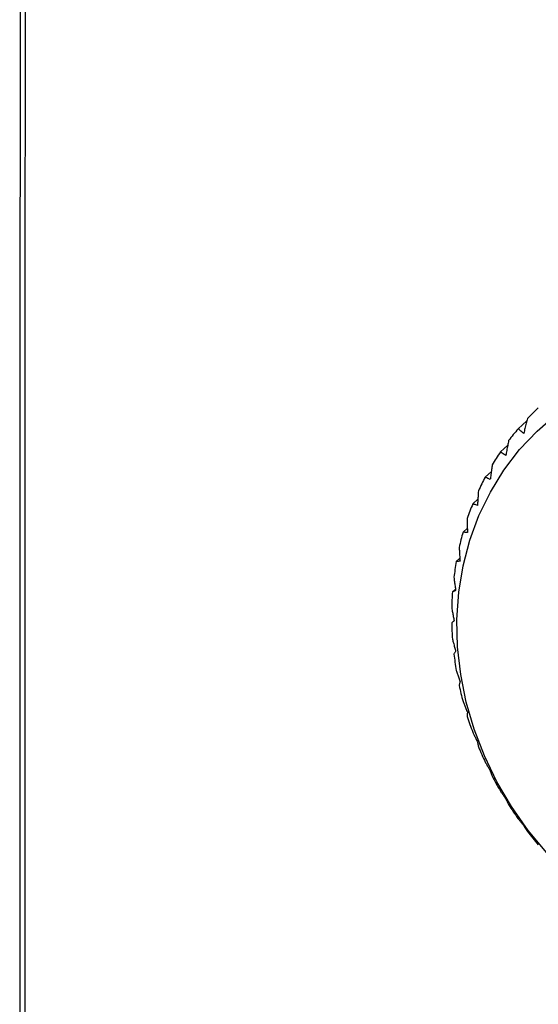
# Paper-space layout '_Dimetric' of a CAD drawing. Units: millimetres. Extents: x -88 to 36, y -117 to 71.
# Drawn here: x -88 to -56, y -26 to 35 of the extents above; entities that cross this region are included whole.
import ezdxf

# ---------------------------------------------------------------- set-up
doc = ezdxf.new("R2010")
doc.units = ezdxf.units.MM

psp = doc.layouts.new('_Dimetric')

# ---------------------------------------------------------------- linework, layer by layer
at = {"color": 7, "linetype": 'Continuous', "lineweight": 25}
for p, q in [((-57.016, 10.076), (-57.556, 9.583)), ((-58.2, 8.569), (-58.649, 8.159)), ((-59.21, 6.958), (-59.586, 6.614)), ((-60.041, 5.252), (-60.356, 4.965)), ((-60.688, 3.466), (-60.953, 3.225)), ((-61.149, 1.615), (-61.37, 1.413)), ((-61.42, -0.287), (-61.605, -0.454)), ((-61.5, -2.221), (-61.653, -2.359))]:
    psp.add_line(p, q, dxfattribs=at)
at = {"color": 7, "linetype": 'Continuous', "lineweight": 25, "flags": 128}
psp.add_lwpolyline([(-55.799, -16.51), (-56.941, -15.134), (-57.967, -13.673), (-58.868, -12.139), (-59.638, -10.546), (-60.269, -8.905), (-60.757, -7.231), (-61.098, -5.537), (-61.288, -3.838), (-61.326, -2.148), (-61.212, -0.48), (-60.946, 1.151), (-60.532, 2.733), (-59.971, 4.251), (-59.27, 5.693), (-58.434, 7.048), (-57.469, 8.304), (-56.384, 9.45), (-55.188, 10.478)], dxfattribs=at)
at = {"color": 7, "linetype": 'Continuous', "lineweight": 25}
for centre, radius, start, end in [((-45.357, -0.905), 16.087, 132.93679, 136.25914), ((-45.259, -0.992), 16.219, 139.30509, 142.6094), ((-45.048, -1.144), 16.478, 145.63077, 148.90027), ((-44.718, -1.33), 16.858, 151.88257, 155.1028), ((-44.27, -1.523), 17.345, 158.03409, 161.19373), ((-43.718, -1.695), 17.924, 164.06518, 167.15643), ((-43.081, -1.824), 18.574, 169.96255, 172.98119), ((-42.385, -1.893), 19.273, 175.7197, 178.66492), ((-41.664, -1.893), 19.994, 181.33651, 184.21043), ((-40.951, -1.824), 20.711, 186.81831, 189.6256), ((-40.282, -1.695), 21.393, 192.17502, 194.92229), ((-39.686, -1.523), 22.013, 197.42013, 200.11555), ((-39.19, -1.33), 22.545, 202.56985, 205.22269), ((-38.813, -1.144), 22.966, 207.6424, 210.2627), ((-38.564, -0.992), 23.258, 212.65733, 215.25569), ((-38.443, -0.905), 23.407, 217.63513, 220.22245)]:
    psp.add_arc(centre, radius, start, end, dxfattribs=at)
for points, knots in [([(-88.199, 67.066), (-88.232, 39.546), (-88.299, -16.366), (-88.233, -72.153), (-88.199, -100.483)], [0, 0, 0, 0, 0.492188, 1, 1, 1, 1]), ([(-56.979, 10.218), (-57.005, 10.12), (-57.031, 10.022), (-57.056, 9.923), (-57.083, 9.82), (-57.11, 9.716), (-57.137, 9.611), (-57.164, 9.507), (-57.19, 9.403), (-57.217, 9.299)], [0, 0, 0, 0, 0.000351456, 0.000351456, 0.000351456, 0.000723462, 0.000723462, 0.000723462, 0.001095473, 0.001095473, 0.001095473, 0.001095473]), ([(-57.217, 9.299), (-57.254, 9.329), (-57.291, 9.359), (-57.327, 9.389), (-57.366, 9.422), (-57.404, 9.454), (-57.442, 9.486), (-57.48, 9.518), (-57.518, 9.55), (-57.556, 9.583)], [0, 0, 0, 0, 0.000351456, 0.000351456, 0.000351456, 0.000723462, 0.000723462, 0.000723462, 0.001095472, 0.001095472, 0.001095472, 0.001095472]), ([(-58.145, 8.856), (-58.164, 8.758), (-58.183, 8.661), (-58.201, 8.563), (-58.221, 8.459), (-58.241, 8.355), (-58.261, 8.251), (-58.281, 8.147), (-58.3, 8.043), (-58.32, 7.939)], [0, 0, 0, 0, 0.000351456, 0.000351456, 0.000351456, 0.000723462, 0.000723462, 0.000723462, 0.001095473, 0.001095473, 0.001095473, 0.001095473]), ([(-58.32, 7.939), (-58.356, 7.962), (-58.391, 7.986), (-58.427, 8.009), (-58.464, 8.034), (-58.502, 8.059), (-58.539, 8.084), (-58.576, 8.109), (-58.613, 8.134), (-58.649, 8.159)], [0, 0, 0, 0, 0.000351456, 0.000351456, 0.000351456, 0.000723462, 0.000723462, 0.000723462, 0.001095472, 0.001095472, 0.001095472, 0.001095472]), ([(-59.158, 7.368), (-59.17, 7.271), (-59.183, 7.174), (-59.195, 7.077), (-59.208, 6.974), (-59.221, 6.871), (-59.234, 6.768), (-59.246, 6.665), (-59.259, 6.562), (-59.272, 6.458)], [0, 0, 0, 0, 0.000351456, 0.000351456, 0.000351456, 0.000723462, 0.000723462, 0.000723462, 0.001095473, 0.001095473, 0.001095473, 0.001095473]), ([(-59.272, 6.458), (-59.306, 6.475), (-59.34, 6.491), (-59.374, 6.508), (-59.41, 6.525), (-59.445, 6.543), (-59.48, 6.561), (-59.516, 6.579), (-59.551, 6.596), (-59.586, 6.614)], [0, 0, 0, 0, 0.000351456, 0.000351456, 0.000351456, 0.000723462, 0.000723462, 0.000723462, 0.001095472, 0.001095472, 0.001095472, 0.001095472]), ([(-60.009, 5.767), (-60.015, 5.671), (-60.021, 5.576), (-60.027, 5.48), (-60.033, 5.379), (-60.039, 5.277), (-60.045, 5.176), (-60.052, 5.074), (-60.057, 4.973), (-60.063, 4.871)], [0, 0, 0, 0, 0.000351456, 0.000351456, 0.000351456, 0.000723462, 0.000723462, 0.000723462, 0.001095473, 0.001095473, 0.001095473, 0.001095473]), ([(-60.063, 4.871), (-60.095, 4.881), (-60.127, 4.891), (-60.158, 4.901), (-60.192, 4.911), (-60.225, 4.922), (-60.258, 4.932), (-60.291, 4.943), (-60.324, 4.954), (-60.356, 4.965)], [0, 0, 0, 0, 0.000351456, 0.000351456, 0.000351456, 0.000723462, 0.000723462, 0.000723462, 0.001095472, 0.001095472, 0.001095472, 0.001095472]), ([(-60.689, 4.068), (-60.689, 3.975), (-60.689, 3.881), (-60.689, 3.788), (-60.689, 3.689), (-60.689, 3.59), (-60.689, 3.491), (-60.688, 3.392), (-60.688, 3.292), (-60.687, 3.193)], [0, 0, 0, 0, 0.000351456, 0.000351456, 0.000351456, 0.000723462, 0.000723462, 0.000723462, 0.001095473, 0.001095473, 0.001095473, 0.001095473]), ([(-60.687, 3.193), (-60.716, 3.196), (-60.745, 3.199), (-60.774, 3.203), (-60.804, 3.206), (-60.834, 3.21), (-60.864, 3.214), (-60.894, 3.217), (-60.923, 3.221), (-60.953, 3.225)], [0, 0, 0, 0, 0.000351456, 0.000351456, 0.000351456, 0.000723462, 0.000723462, 0.000723462, 0.001095472, 0.001095472, 0.001095472, 0.001095472]), ([(-61.193, 2.289), (-61.188, 2.198), (-61.182, 2.108), (-61.176, 2.017), (-61.17, 1.921), (-61.163, 1.825), (-61.157, 1.728), (-61.15, 1.632), (-61.144, 1.536), (-61.137, 1.439)], [0, 0, 0, 0, 0.000351456, 0.000351456, 0.000351456, 0.000723462, 0.000723462, 0.000723462, 0.001095473, 0.001095473, 0.001095473, 0.001095473]), ([(-61.137, 1.439), (-61.162, 1.436), (-61.188, 1.433), (-61.213, 1.43), (-61.24, 1.427), (-61.266, 1.424), (-61.292, 1.421), (-61.319, 1.419), (-61.345, 1.416), (-61.37, 1.413)], [0, 0, 0, 0, 0.000351456, 0.000351456, 0.000351456, 0.000723462, 0.000723462, 0.000723462, 0.001095472, 0.001095472, 0.001095472, 0.001095472]), ([(-61.516, 0.446), (-61.505, 0.359), (-61.493, 0.271), (-61.482, 0.184), (-61.47, 0.091), (-61.458, -0.001), (-61.446, -0.094), (-61.434, -0.187), (-61.421, -0.279), (-61.409, -0.372)], [0, 0, 0, 0, 0.000351456, 0.000351456, 0.000351456, 0.000723462, 0.000723462, 0.000723462, 0.001095473, 0.001095473, 0.001095473, 0.001095473]), ([(-61.409, -0.372), (-61.43, -0.381), (-61.451, -0.39), (-61.472, -0.399), (-61.495, -0.409), (-61.517, -0.418), (-61.539, -0.427), (-61.561, -0.436), (-61.583, -0.445), (-61.605, -0.454)], [0, 0, 0, 0, 0.000351456, 0.000351456, 0.000351456, 0.000723462, 0.000723462, 0.000723462, 0.001095472, 0.001095472, 0.001095472, 0.001095472]), ([(-61.653, -1.444), (-61.637, -1.527), (-61.621, -1.61), (-61.605, -1.694), (-61.588, -1.782), (-61.57, -1.87), (-61.553, -1.959), (-61.535, -2.047), (-61.517, -2.136), (-61.499, -2.225)], [0, 0, 0, 0, 0.000351456, 0.000351456, 0.000351456, 0.000723462, 0.000723462, 0.000723462, 0.001095473, 0.001095473, 0.001095473, 0.001095473]), ([(-61.499, -2.225), (-61.516, -2.239), (-61.533, -2.254), (-61.55, -2.269), (-61.567, -2.284), (-61.585, -2.299), (-61.602, -2.314), (-61.619, -2.329), (-61.636, -2.344), (-61.653, -2.359)], [0, 0, 0, 0, 0.000351456, 0.000351456, 0.000351456, 0.000723462, 0.000723462, 0.000723462, 0.001095472, 0.001095472, 0.001095472, 0.001095472]), ([(-61.605, -3.361), (-61.584, -3.439), (-61.563, -3.518), (-61.543, -3.597), (-61.521, -3.681), (-61.499, -3.764), (-61.476, -3.848), (-61.454, -3.932), (-61.431, -4.016), (-61.409, -4.1)], [0, 0, 0, 0, 0.000351456, 0.000351456, 0.000351456, 0.000723462, 0.000723462, 0.000723462, 0.001095473, 0.001095473, 0.001095473, 0.001095473]), ([(-61.409, -4.1), (-61.42, -4.12), (-61.432, -4.14), (-61.444, -4.159), (-61.456, -4.18), (-61.468, -4.201), (-61.48, -4.222), (-61.492, -4.242), (-61.504, -4.263), (-61.516, -4.283)], [0, 0, 0, 0, 0.000351456, 0.000351456, 0.000351456, 0.000723462, 0.000723462, 0.000723462, 0.001095472, 0.001095472, 0.001095472, 0.001095472]), ([(-61.37, -5.287), (-61.346, -5.361), (-61.321, -5.435), (-61.297, -5.509), (-61.27, -5.587), (-61.244, -5.666), (-61.217, -5.744), (-61.191, -5.823), (-61.164, -5.901), (-61.137, -5.98)], [0, 0, 0, 0, 0.000351456, 0.000351456, 0.000351456, 0.000723462, 0.000723462, 0.000723462, 0.001095473, 0.001095473, 0.001095473, 0.001095473]), ([(-61.137, -5.98), (-61.143, -6.005), (-61.15, -6.029), (-61.156, -6.054), (-61.162, -6.08), (-61.169, -6.105), (-61.175, -6.131), (-61.181, -6.157), (-61.187, -6.182), (-61.193, -6.207)], [0, 0, 0, 0, 0.000351456, 0.000351456, 0.000351456, 0.000723462, 0.000723462, 0.000723462, 0.001095472, 0.001095472, 0.001095472, 0.001095472]), ([(-60.953, -7.204), (-60.925, -7.273), (-60.897, -7.341), (-60.869, -7.41), (-60.839, -7.483), (-60.809, -7.555), (-60.779, -7.628), (-60.748, -7.701), (-60.718, -7.774), (-60.687, -7.846)], [0, 0, 0, 0, 0.000351456, 0.000351456, 0.000351456, 0.000723462, 0.000723462, 0.000723462, 0.001095473, 0.001095473, 0.001095473, 0.001095473]), ([(-60.687, -7.846), (-60.688, -7.876), (-60.688, -7.904), (-60.689, -7.933), (-60.689, -7.964), (-60.689, -7.994), (-60.689, -8.024), (-60.689, -8.054), (-60.689, -8.084), (-60.689, -8.113)], [0, 0, 0, 0, 0.000351456, 0.000351456, 0.000351456, 0.000723462, 0.000723462, 0.000723462, 0.001095472, 0.001095472, 0.001095472, 0.001095472]), ([(-60.356, -9.094), (-60.325, -9.157), (-60.295, -9.219), (-60.263, -9.282), (-60.23, -9.349), (-60.197, -9.415), (-60.164, -9.482), (-60.131, -9.549), (-60.097, -9.615), (-60.063, -9.682)], [0, 0, 0, 0, 0.000351456, 0.000351456, 0.000351456, 0.000723462, 0.000723462, 0.000723462, 0.001095473, 0.001095473, 0.001095473, 0.001095473]), ([(-60.063, -9.682), (-60.058, -9.715), (-60.052, -9.747), (-60.046, -9.78), (-60.04, -9.814), (-60.034, -9.848), (-60.028, -9.882), (-60.022, -9.916), (-60.015, -9.95), (-60.009, -9.983)], [0, 0, 0, 0, 0.000351456, 0.000351456, 0.000351456, 0.000723462, 0.000723462, 0.000723462, 0.001095472, 0.001095472, 0.001095472, 0.001095472]), ([(-59.586, -10.938), (-59.553, -10.994), (-59.52, -11.051), (-59.486, -11.108), (-59.451, -11.168), (-59.415, -11.228), (-59.38, -11.288), (-59.344, -11.348), (-59.308, -11.408), (-59.272, -11.469)], [0, 0, 0, 0, 0.000351456, 0.000351456, 0.000351456, 0.000723462, 0.000723462, 0.000723462, 0.001095473, 0.001095473, 0.001095473, 0.001095473]), ([(-59.272, -11.469), (-59.26, -11.504), (-59.248, -11.54), (-59.236, -11.576), (-59.223, -11.613), (-59.21, -11.651), (-59.197, -11.688), (-59.184, -11.725), (-59.171, -11.762), (-59.158, -11.799)], [0, 0, 0, 0, 0.000351456, 0.000351456, 0.000351456, 0.000723462, 0.000723462, 0.000723462, 0.001095472, 0.001095472, 0.001095472, 0.001095472]), ([(-58.649, -12.718), (-58.615, -12.768), (-58.58, -12.819), (-58.545, -12.869), (-58.508, -12.922), (-58.471, -12.976), (-58.433, -13.029), (-58.396, -13.082), (-58.358, -13.136), (-58.32, -13.189)], [0, 0, 0, 0, 0.000351456, 0.000351456, 0.000351456, 0.000723462, 0.000723462, 0.000723462, 0.001095473, 0.001095473, 0.001095473, 0.001095473]), ([(-58.32, -13.189), (-58.301, -13.227), (-58.283, -13.266), (-58.264, -13.304), (-58.244, -13.344), (-58.225, -13.384), (-58.205, -13.424), (-58.185, -13.464), (-58.165, -13.503), (-58.145, -13.543)], [0, 0, 0, 0, 0.000351456, 0.000351456, 0.000351456, 0.000723462, 0.000723462, 0.000723462, 0.001095472, 0.001095472, 0.001095472, 0.001095472]), ([(-57.556, -14.417), (-57.52, -14.461), (-57.484, -14.505), (-57.448, -14.549), (-57.41, -14.595), (-57.372, -14.641), (-57.333, -14.688), (-57.295, -14.734), (-57.256, -14.78), (-57.217, -14.827)], [0, 0, 0, 0, 0.000351456, 0.000351456, 0.000351456, 0.000723462, 0.000723462, 0.000723462, 0.001095473, 0.001095473, 0.001095473, 0.001095473]), ([(-57.217, -14.827), (-57.192, -14.867), (-57.167, -14.907), (-57.141, -14.947), (-57.114, -14.989), (-57.088, -15.031), (-57.061, -15.073), (-57.034, -15.115), (-57.007, -15.156), (-56.979, -15.198)], [0, 0, 0, 0, 0.000351456, 0.000351456, 0.000351456, 0.000723462, 0.000723462, 0.000723462, 0.001095472, 0.001095472, 0.001095472, 0.001095472])]:
    psp.add_open_spline(points, degree=3, knots=knots, dxfattribs=at)
psp.add_open_spline([(-87.888, 66.943), (-87.981, 11.01), (-87.981, -44.84), (-87.888, -100.608)], degree=3, dxfattribs=at)

doc.saveas('drawing.dxf')
